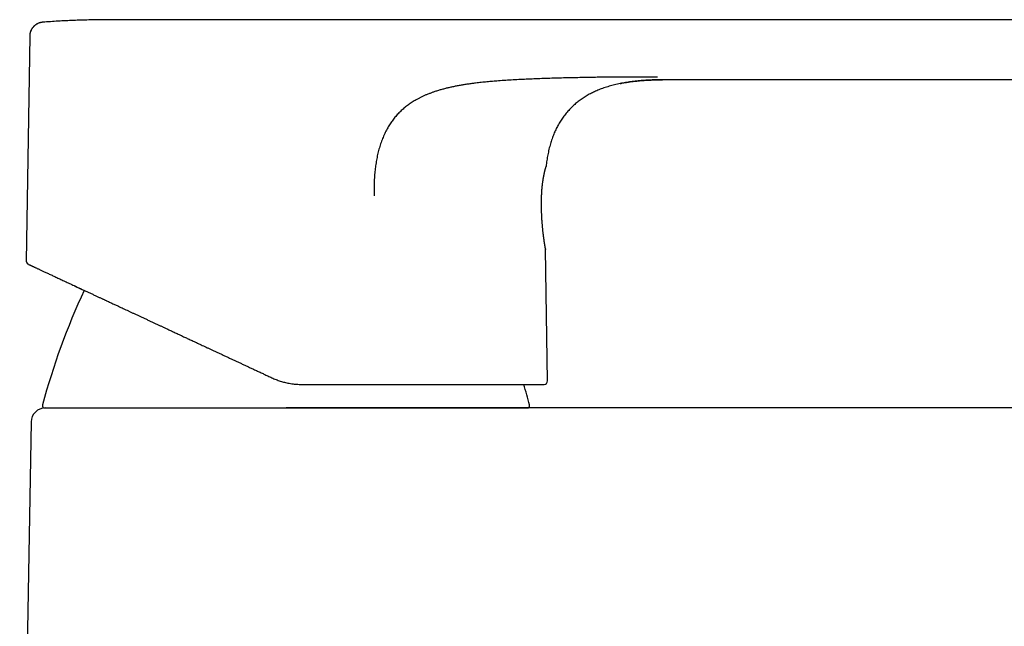
# Model space of a CAD drawing. Units: millimetres. Extents: x 8 to 584, y 12 to 419.
# Drawn here: x 435 to 519, y 368 to 419 of the extents above; entities that cross this region are included whole.
import ezdxf

# ---------------------------------------------------------------- set-up
doc = ezdxf.new("R2010")
doc.units = ezdxf.units.MM

msp = doc.modelspace()

# ---------------------------------------------------------------- linework, layer by layer
at = {"color": 7, "linetype": 'Continuous', "lineweight": 30}
for p, q in [((437.193, 419), (437.197, 419)), ((437.193, 419), (437.197, 419)), ((536.35, 419.211), (446.1, 419.211)), ((436.083, 417.821), (435.797, 398.72)), ((436.088, 417.821), (436.083, 417.821)), ((436.083, 417.821), (436.087, 417.821)), ((489.82, 414.111), (489.82, 414.113)), ((537.463, 414.111), (489.82, 414.111)), ((480.055, 388.546), (479.888, 399.696)), ((439.93, 396.597), (440.719, 396.229)), ((456.644, 388.805), (456.644, 388.803)), ((568.85, 386.241), (457.85, 386.241)), ((436.205, 385.061), (435.235, 326.884))]:
    msp.add_line(p, q, dxfattribs=at)
at = {"color": 7, "linetype": 'Continuous', "lineweight": 30, "flags": 128}
msp.add_lwpolyline([(479.883, 399.746), (479.886, 399.722), (479.888, 399.696)], dxfattribs=at)
at = {"color": 7, "linetype": 'Continuous', "lineweight": 30}
for centre, radius, start, end in [((436.097, 398.716), 0.3, 179.14053, 245), ((495.099, 370.876), 60, 155.00407, 164.91337), ((420.6, 370.876), 60, 15.08663, 16.82301), ((479.755, 388.541), 0.3, 270, 0.85947), ((437.36, 386.441), 0.2, 164.91337, 270), ((478.339, 386.441), 0.2, 270, 15.08663), ((437.405, 385.041), 1.2, 90, 179.04503)]:
    msp.add_arc(centre, radius, start, end, dxfattribs=at)
for points, knots in [([(437.193, 419), (437.166, 418.997), (437.111, 418.992), (437.029, 418.977), (436.947, 418.956), (436.864, 418.929), (436.783, 418.895), (436.702, 418.855), (436.624, 418.808), (436.549, 418.754), (436.478, 418.695), (436.412, 418.63), (436.35, 418.56), (436.295, 418.486), (436.245, 418.408), (436.202, 418.327), (436.166, 418.243), (436.136, 418.159), (436.113, 418.074), (436.097, 417.989), (436.086, 417.905), (436.084, 417.849), (436.083, 417.821)], [0, 0, 0, 0, 0.045705, 0.092564, 0.140503, 0.189436, 0.239263, 0.289867, 0.341124, 0.392896, 0.445036, 0.497393, 0.54981, 0.602129, 0.654195, 0.705856, 0.756969, 0.807398, 0.85702, 0.905724, 0.953412, 1, 1, 1, 1]), ([(437.197, 419), (437.168, 418.997), (437.109, 418.992), (437.022, 418.975), (436.936, 418.952), (436.857, 418.925), (436.784, 418.894), (436.721, 418.862), (436.667, 418.831), (436.622, 418.802), (436.581, 418.774), (436.545, 418.747), (436.514, 418.721), (436.485, 418.696), (436.456, 418.669), (436.424, 418.638), (436.391, 418.602), (436.356, 418.561), (436.319, 418.514), (436.283, 418.461), (436.247, 418.403), (436.214, 418.342), (436.184, 418.278), (436.158, 418.212), (436.135, 418.143), (436.116, 418.07), (436.101, 417.993), (436.092, 417.914), (436.087, 417.856), (436.088, 417.826), (436.088, 417.822)], [0, 0, 0, 0, 0.0484157, 0.1004835, 0.1503528, 0.1976953, 0.2422254, 0.2837016, 0.316672, 0.3471519, 0.3750608, 0.4003362, 0.4229311, 0.4432543, 0.4653937, 0.4903479, 0.5181088, 0.5486558, 0.5819529, 0.617945, 0.6565539, 0.6976758, 0.7356167, 0.7752727, 0.8165169, 0.8592047, 0.9031734, 0.9482449, 0.9942271, 1, 1, 1, 1]), ([(437.197, 419), (437.168, 418.997), (437.109, 418.992), (437.022, 418.975), (436.936, 418.952), (436.857, 418.925), (436.784, 418.894), (436.721, 418.862), (436.667, 418.831), (436.622, 418.802), (436.581, 418.774), (436.545, 418.747), (436.514, 418.721), (436.485, 418.696), (436.456, 418.669), (436.424, 418.638), (436.391, 418.602), (436.356, 418.561), (436.319, 418.514), (436.283, 418.461), (436.247, 418.403), (436.214, 418.342), (436.184, 418.278), (436.158, 418.212), (436.135, 418.143), (436.116, 418.07), (436.101, 417.993), (436.092, 417.914), (436.087, 417.856), (436.088, 417.825), (436.088, 417.821)], [0, 0, 0, 0, 0.048385, 0.100419, 0.150256, 0.197569, 0.24207, 0.28352, 0.316469, 0.346929, 0.37482, 0.400079, 0.422659, 0.44297, 0.465095, 0.490033, 0.517776, 0.548304, 0.581579, 0.617548, 0.656133, 0.697228, 0.735145, 0.774775, 0.815993, 0.858654, 0.902595, 0.947638, 0.993591, 1, 1, 1, 1]), ([(441.094, 419.193), (440.881, 419.188), (440.45, 419.177), (439.802, 419.154), (439.15, 419.124), (438.497, 419.089), (437.845, 419.048), (437.41, 419.016), (437.193, 419)], [0, 0, 0, 0, 0.16376, 0.33094, 0.498143, 0.665381, 0.832666, 1, 1, 1, 1]), ([(446.123, 419.211), (446.106, 419.211), (446.074, 419.211), (446.029, 419.211), (445.99, 419.211), (445.955, 419.211), (445.926, 419.211), (445.9, 419.211), (445.878, 419.211), (445.861, 419.211), (445.844, 419.211), (445.83, 419.211), (445.816, 419.211), (445.802, 419.211), (445.786, 419.211), (445.766, 419.211), (445.745, 419.211), (445.724, 419.211), (445.702, 419.211), (445.678, 419.212), (445.655, 419.212), (445.634, 419.212), (445.616, 419.212), (445.6, 419.212), (445.583, 419.212), (445.565, 419.212), (445.544, 419.212), (445.523, 419.212), (445.502, 419.212), (445.483, 419.212), (445.465, 419.212), (445.448, 419.212), (445.431, 419.212), (445.411, 419.212), (445.388, 419.212), (445.361, 419.212), (445.329, 419.212), (445.298, 419.212), (445.272, 419.213), (445.251, 419.213), (445.24, 419.213), (445.224, 419.213), (445.202, 419.213), (445.173, 419.213), (445.138, 419.213), (445.096, 419.213), (445.049, 419.213), (444.999, 419.213), (444.942, 419.214), (444.879, 419.214), (444.809, 419.214), (444.738, 419.214), (444.666, 419.215), (444.597, 419.215), (444.532, 419.215), (444.474, 419.215), (444.422, 419.215), (444.373, 419.215), (444.326, 419.216), (444.283, 419.216), (444.241, 419.216), (444.203, 419.216), (444.168, 419.216), (444.135, 419.216), (444.102, 419.216), (444.069, 419.216), (444.04, 419.216), (444.013, 419.216), (443.985, 419.216), (443.954, 419.216), (443.921, 419.216), (443.889, 419.216), (443.845, 419.217), (443.787, 419.217), (443.713, 419.217), (443.64, 419.217), (443.568, 419.217), (443.498, 419.217), (443.432, 419.217), (443.382, 419.217), (443.339, 419.217), (443.294, 419.217), (443.25, 419.216), (443.21, 419.216), (443.173, 419.216), (443.132, 419.216), (443.095, 419.216), (443.063, 419.216), (443.038, 419.216), (443.015, 419.216), (442.993, 419.216), (442.97, 419.216), (442.946, 419.216), (442.917, 419.216), (442.884, 419.215), (442.849, 419.215), (442.814, 419.215), (442.781, 419.215), (442.75, 419.215), (442.721, 419.215), (442.692, 419.215), (442.66, 419.214), (442.625, 419.214), (442.586, 419.214), (442.544, 419.214), (442.504, 419.213), (442.467, 419.213), (442.434, 419.213), (442.402, 419.213), (442.375, 419.212), (442.352, 419.212), (442.333, 419.212), (442.314, 419.212), (442.29, 419.212), (442.258, 419.211), (442.221, 419.211), (442.185, 419.211), (442.149, 419.21), (442.115, 419.21), (442.084, 419.21), (442.059, 419.209), (442.038, 419.209), (442.02, 419.209), (442.002, 419.209), (441.979, 419.208), (441.949, 419.208), (441.907, 419.208), (441.857, 419.207), (441.804, 419.206), (441.759, 419.206), (441.721, 419.205), (441.69, 419.205), (441.661, 419.204), (441.63, 419.204), (441.594, 419.203), (441.553, 419.202), (441.508, 419.202), (441.457, 419.201), (441.406, 419.2), (441.359, 419.199), (441.318, 419.198), (441.283, 419.197), (441.252, 419.197), (441.226, 419.196), (441.206, 419.196), (441.192, 419.195), (441.182, 419.195), (441.174, 419.195), (441.165, 419.195), (441.153, 419.195), (441.14, 419.194), (441.125, 419.194), (441.11, 419.194), (441.1, 419.193), (441.094, 419.193)], [0, 0, 0, 0, 0.0091832, 0.0173377, 0.0244605, 0.0305793, 0.0361249, 0.0412882, 0.0458606, 0.0501362, 0.0539809, 0.0573909, 0.0603859, 0.0638551, 0.0680002, 0.0729984, 0.0786203, 0.0840372, 0.0891755, 0.096304, 0.1027873, 0.1085772, 0.1136682, 0.1180753, 0.1228012, 0.1281183, 0.1342458, 0.1408709, 0.1470245, 0.152636, 0.1577016, 0.1629663, 0.1677983, 0.1731492, 0.1790832, 0.1869163, 0.1955947, 0.2043425, 0.212272, 0.2194394, 0.2259464, 0.2314966, 0.237476, 0.2440734, 0.2514293, 0.2596447, 0.2687654, 0.2781238, 0.2874221, 0.2997624, 0.3120889, 0.3244593, 0.3369267, 0.3490902, 0.3607229, 0.370305, 0.3795618, 0.3884537, 0.3968134, 0.4046351, 0.4119414, 0.4197125, 0.4253352, 0.4313906, 0.4378712, 0.4440732, 0.4495552, 0.4544095, 0.4594583, 0.4652838, 0.4716453, 0.4777667, 0.4836126, 0.4975513, 0.5120136, 0.5261908, 0.5403178, 0.5546031, 0.5686397, 0.5762175, 0.5842111, 0.5934773, 0.6022519, 0.6093381, 0.6163259, 0.6240867, 0.6325163, 0.6376952, 0.6424601, 0.6468438, 0.6510387, 0.6550765, 0.6594365, 0.6647479, 0.6714867, 0.6782384, 0.6848884, 0.6912679, 0.6966364, 0.7021522, 0.7075359, 0.7131863, 0.7197139, 0.7271128, 0.7349033, 0.742948, 0.7492373, 0.7553262, 0.7612149, 0.7667301, 0.7705361, 0.7738689, 0.7769476, 0.7809587, 0.7871815, 0.7941083, 0.800801, 0.8072595, 0.8134841, 0.8193593, 0.8236639, 0.8273543, 0.8304308, 0.8331746, 0.8372794, 0.8428718, 0.8492267, 0.8597914, 0.8693296, 0.8778002, 0.8841156, 0.8894514, 0.8941743, 0.8995704, 0.9057809, 0.9128015, 0.9207535, 0.9296371, 0.9394522, 0.9472111, 0.9541982, 0.9603403, 0.9656535, 0.9701628, 0.9739086, 0.9762592, 0.9783181, 0.9793516, 0.9804462, 0.9829593, 0.9860802, 0.9899232, 0.9945508, 1, 1, 1, 1]), ([(483.147, 414.3), (482.916, 414.296), (482.455, 414.289), (481.767, 414.274), (481.084, 414.258), (480.407, 414.239), (479.735, 414.217), (479.07, 414.192), (478.414, 414.164), (477.769, 414.133), (477.134, 414.099), (476.504, 414.061), (475.924, 414.02), (475.392, 413.978), (474.908, 413.934), (474.427, 413.886), (474.107, 413.849), (473.948, 413.83)], [0, 0, 0, 0, 0.075102, 0.149697, 0.223761, 0.297262, 0.370169, 0.442462, 0.514132, 0.583772, 0.652836, 0.721348, 0.789338, 0.842414, 0.895206, 0.94773, 1, 1, 1, 1]), ([(489.394, 414.341), (489.302, 414.341), (489.114, 414.341), (488.829, 414.341), (488.538, 414.341), (488.241, 414.34), (487.94, 414.34), (487.575, 414.339), (487.15, 414.339), (486.664, 414.338), (486.238, 414.337), (485.874, 414.335), (485.571, 414.334), (485.271, 414.332), (484.976, 414.329), (484.685, 414.326), (484.405, 414.323), (484.136, 414.319), (483.879, 414.315), (483.628, 414.31), (483.385, 414.305), (483.225, 414.302), (483.147, 414.3)], [0, 0, 0, 0, 0.044415, 0.090003, 0.136646, 0.184204, 0.232517, 0.281412, 0.358995, 0.436888, 0.514466, 0.563427, 0.61194, 0.659905, 0.70723, 0.753813, 0.799545, 0.841772, 0.883023, 0.923197, 0.962209, 1, 1, 1, 1]), ([(489.82, 414.111), (489.722, 414.111), (489.528, 414.11), (489.238, 414.105), (488.954, 414.097), (488.674, 414.085), (488.4, 414.07), (488.132, 414.052), (487.871, 414.03), (487.617, 414.005), (487.369, 413.978), (487.129, 413.947), (486.894, 413.914), (486.665, 413.877), (486.44, 413.837), (486.291, 413.808), (486.217, 413.793)], [0, 0, 0, 0, 0.081031, 0.160896, 0.23952, 0.316793, 0.392582, 0.466754, 0.539184, 0.609782, 0.678503, 0.745394, 0.810624, 0.874524, 0.937523, 1, 1, 1, 1]), ([(486.226, 413.796), (486.273, 413.806), (486.373, 413.826), (486.526, 413.855), (486.685, 413.882), (486.842, 413.908), (486.999, 413.931), (487.156, 413.953), (487.313, 413.973), (487.47, 413.992), (487.627, 414.009), (487.784, 414.024), (487.94, 414.038), (488.096, 414.051), (488.251, 414.062), (488.406, 414.072), (488.558, 414.081), (488.71, 414.088), (488.859, 414.094), (489.007, 414.1), (489.152, 414.104), (489.296, 414.107), (489.437, 414.11), (489.575, 414.111), (489.703, 414.112), (489.784, 414.112), (489.82, 414.112)], [0, 0, 0, 0, 0.04465, 0.093588, 0.141285, 0.187917, 0.233655, 0.278648, 0.323008, 0.366812, 0.41011, 0.452932, 0.495295, 0.537203, 0.57866, 0.619663, 0.660213, 0.700311, 0.739963, 0.779182, 0.817985, 0.856399, 0.894456, 0.932197, 0.969669, 1, 1, 1, 1]), ([(473.948, 413.83), (473.837, 413.816), (473.616, 413.788), (473.286, 413.742), (472.957, 413.692), (472.629, 413.637), (472.304, 413.577), (471.987, 413.512), (471.678, 413.443), (471.377, 413.37), (471.078, 413.29), (470.782, 413.204), (470.507, 413.116), (470.253, 413.028), (470.02, 412.94), (469.788, 412.847), (469.56, 412.748), (469.335, 412.642), (469.113, 412.53), (468.91, 412.42), (468.726, 412.312), (468.56, 412.21), (468.397, 412.102), (468.237, 411.99), (468.081, 411.874), (467.929, 411.753), (467.782, 411.629), (467.639, 411.499), (467.499, 411.365), (467.362, 411.224), (467.228, 411.078), (467.1, 410.927), (466.975, 410.771), (466.857, 410.612), (466.743, 410.45), (466.635, 410.284), (466.531, 410.115), (466.428, 409.934), (466.325, 409.742), (466.224, 409.537), (466.129, 409.327), (466.04, 409.114), (465.957, 408.898), (465.88, 408.677), (465.808, 408.454), (465.741, 408.226), (465.68, 407.996), (465.625, 407.762), (465.574, 407.526), (465.529, 407.287), (465.489, 407.047), (465.453, 406.806), (465.423, 406.564), (465.397, 406.32), (465.373, 406.058), (465.353, 405.778), (465.338, 405.48), (465.328, 405.179), (465.323, 404.875), (465.323, 404.569), (465.327, 404.364), (465.329, 404.261)], [0, 0, 0, 0, 0.022889, 0.045707, 0.068457, 0.09114, 0.113758, 0.136314, 0.157526, 0.178688, 0.199801, 0.22087, 0.241899, 0.258943, 0.275967, 0.292975, 0.30997, 0.326957, 0.34394, 0.360921, 0.374237, 0.387557, 0.400884, 0.414218, 0.427564, 0.440685, 0.453822, 0.46698, 0.480162, 0.493613, 0.507098, 0.52062, 0.534185, 0.547794, 0.561206, 0.574667, 0.588178, 0.601742, 0.617224, 0.63278, 0.648415, 0.664132, 0.679935, 0.695827, 0.711811, 0.72789, 0.744125, 0.760462, 0.776903, 0.79345, 0.810107, 0.826574, 0.84315, 0.859836, 0.876634, 0.896779, 0.917086, 0.937559, 0.9582, 0.979013, 1, 1, 1, 1]), ([(486.217, 413.793), (486.138, 413.777), (485.981, 413.744), (485.746, 413.688), (485.514, 413.628), (485.284, 413.563), (485.058, 413.494), (484.836, 413.42), (484.624, 413.344), (484.423, 413.266), (484.232, 413.186), (484.046, 413.103), (483.865, 413.016), (483.689, 412.926), (483.512, 412.83), (483.336, 412.727), (483.161, 412.618), (482.991, 412.505), (482.827, 412.389), (482.669, 412.27), (482.516, 412.148), (482.364, 412.019), (482.213, 411.882), (482.063, 411.737), (481.919, 411.59), (481.781, 411.439), (481.647, 411.282), (481.515, 411.119), (481.388, 410.949), (481.266, 410.775), (481.15, 410.598), (481.04, 410.417), (480.937, 410.236), (480.842, 410.055), (480.752, 409.874), (480.668, 409.69), (480.587, 409.501), (480.51, 409.304), (480.435, 409.099), (480.364, 408.884), (480.297, 408.665), (480.234, 408.439), (480.176, 408.208), (480.124, 407.975), (480.076, 407.741), (480.033, 407.504), (479.994, 407.261), (479.958, 407.012), (479.938, 406.843), (479.927, 406.757)], [0, 0, 0, 0, 0.0236686, 0.0472411, 0.0706988, 0.0940102, 0.1171359, 0.1400336, 0.1626627, 0.183141, 0.2033462, 0.2232673, 0.2429005, 0.2622471, 0.2813131, 0.3018033, 0.3219856, 0.3418767, 0.3614938, 0.3808542, 0.3999753, 0.4188745, 0.4394283, 0.4597588, 0.4798902, 0.4998475, 0.5196562, 0.5405323, 0.5613035, 0.5820039, 0.602669, 0.6233362, 0.6440448, 0.6636446, 0.6833523, 0.7032035, 0.7232339, 0.7434791, 0.7652249, 0.7872927, 0.8097247, 0.8325646, 0.8558585, 0.8796538, 0.9025914, 0.9260562, 0.9500866, 0.9747214, 1, 1, 1, 1]), ([(479.551, 404.246), (479.551, 404.265), (479.553, 404.309), (479.556, 404.376), (479.559, 404.446), (479.562, 404.509), (479.565, 404.566), (479.569, 404.617), (479.572, 404.662), (479.574, 404.701), (479.577, 404.734), (479.579, 404.762), (479.581, 404.784), (479.582, 404.801), (479.583, 404.812), (479.584, 404.822), (479.585, 404.834), (479.586, 404.852), (479.588, 404.876), (479.591, 404.907), (479.594, 404.941), (479.599, 404.99), (479.605, 405.049), (479.612, 405.116), (479.619, 405.177), (479.626, 405.234), (479.633, 405.29), (479.64, 405.349), (479.649, 405.413), (479.659, 405.483), (479.67, 405.555), (479.68, 405.619), (479.689, 405.674), (479.696, 405.72), (479.704, 405.763), (479.71, 405.801), (479.716, 405.83), (479.72, 405.852), (479.723, 405.867), (479.725, 405.88), (479.727, 405.892), (479.729, 405.902), (479.731, 405.911), (479.733, 405.921), (479.735, 405.934), (479.738, 405.949), (479.742, 405.968), (479.746, 405.988), (479.75, 406.009), (479.754, 406.031), (479.759, 406.054), (479.764, 406.08), (479.77, 406.108), (479.776, 406.135), (479.782, 406.161), (479.786, 406.183), (479.79, 406.201), (479.794, 406.215), (479.796, 406.227), (479.798, 406.237), (479.801, 406.248), (479.804, 406.261), (479.808, 406.277), (479.812, 406.295), (479.816, 406.314), (479.823, 406.342), (479.831, 406.377), (479.841, 406.417), (479.85, 406.452), (479.858, 406.484), (479.865, 406.515), (479.873, 406.544), (479.88, 406.572), (479.887, 406.597), (479.893, 406.62), (479.898, 406.638), (479.902, 406.651), (479.904, 406.661), (479.907, 406.671), (479.91, 406.682), (479.913, 406.691), (479.915, 406.698), (479.916, 406.703), (479.917, 406.708), (479.919, 406.713), (479.92, 406.718), (479.922, 406.726), (479.924, 406.735), (479.925, 406.744), (479.926, 406.75), (479.926, 406.753)], [0, 0, 0, 0, 0.013569, 0.031902, 0.048834, 0.064364, 0.07849, 0.091212, 0.102528, 0.112438, 0.12094, 0.128036, 0.133724, 0.138003, 0.140873, 0.142809, 0.145244, 0.150266, 0.156756, 0.164717, 0.174147, 0.184197, 0.203533, 0.222333, 0.238666, 0.254571, 0.270184, 0.286518, 0.306276, 0.327241, 0.349414, 0.372798, 0.388117, 0.403863, 0.418566, 0.431559, 0.442838, 0.449018, 0.454527, 0.459367, 0.463536, 0.467035, 0.46995, 0.473535, 0.478199, 0.484245, 0.491472, 0.499351, 0.507518, 0.515973, 0.524717, 0.535729, 0.547168, 0.559031, 0.570228, 0.579881, 0.587991, 0.594555, 0.599573, 0.603633, 0.608829, 0.615188, 0.622711, 0.631397, 0.641183, 0.651085, 0.6749, 0.697373, 0.718521, 0.739005, 0.759154, 0.781656, 0.804036, 0.826409, 0.849135, 0.873008, 0.885387, 0.898085, 0.911778, 0.926783, 0.943112, 0.950308, 0.957737, 0.965398, 0.973293, 0.98113, 0.988143, 0.992917, 0.997355, 1, 1, 1, 1]), ([(479.927, 406.757), (479.927, 406.757), (479.927, 406.757), (479.926, 406.754), (479.926, 406.753)], [0, 0, 0, 0, 0.696155, 1, 1, 1, 1]), ([(479.88, 399.764), (479.879, 399.769), (479.877, 399.777), (479.875, 399.793), (479.871, 399.811), (479.868, 399.831), (479.865, 399.851), (479.861, 399.871), (479.858, 399.89), (479.855, 399.908), (479.852, 399.925), (479.849, 399.94), (479.847, 399.954), (479.844, 399.968), (479.841, 399.987), (479.837, 400.012), (479.832, 400.045), (479.826, 400.082), (479.82, 400.116), (479.815, 400.145), (479.812, 400.166), (479.809, 400.187), (479.806, 400.206), (479.803, 400.224), (479.8, 400.241), (479.798, 400.254), (479.796, 400.266), (479.794, 400.28), (479.792, 400.298), (479.788, 400.32), (479.784, 400.348), (479.779, 400.382), (479.773, 400.423), (479.766, 400.47), (479.758, 400.521), (479.75, 400.578), (479.742, 400.642), (479.732, 400.71), (479.723, 400.781), (479.713, 400.855), (479.704, 400.93), (479.693, 401.018), (479.681, 401.12), (479.668, 401.236), (479.655, 401.356), (479.643, 401.477), (479.632, 401.595), (479.622, 401.706), (479.613, 401.811), (479.606, 401.895), (479.601, 401.955), (479.599, 401.99), (479.596, 402.021), (479.594, 402.047), (479.593, 402.069), (479.592, 402.086), (479.591, 402.099), (479.59, 402.114), (479.589, 402.131), (479.587, 402.152), (479.585, 402.176), (479.584, 402.206), (479.581, 402.242), (479.579, 402.285), (479.576, 402.335), (479.572, 402.393), (479.569, 402.457), (479.565, 402.529), (479.561, 402.608), (479.558, 402.69), (479.555, 402.774), (479.552, 402.859), (479.549, 402.95), (479.546, 403.046), (479.544, 403.148), (479.542, 403.255), (479.541, 403.367), (479.54, 403.485), (479.54, 403.607), (479.54, 403.734), (479.542, 403.866), (479.544, 404.002), (479.547, 404.13), (479.55, 404.211), (479.551, 404.246)], [0, 0, 0, 0, 0.0187239, 0.0362718, 0.0526404, 0.0678279, 0.0818344, 0.0946611, 0.1063086, 0.1159502, 0.1246019, 0.1322642, 0.1389618, 0.1455573, 0.152479, 0.1650285, 0.1785248, 0.1929674, 0.2083559, 0.2163932, 0.2240139, 0.230851, 0.2369044, 0.2434372, 0.2487178, 0.2527466, 0.256071, 0.2599055, 0.2657652, 0.2725187, 0.2798542, 0.2905158, 0.3021353, 0.3147122, 0.3282461, 0.3430418, 0.3588324, 0.3754457, 0.3921314, 0.4088012, 0.4254551, 0.4420931, 0.4655944, 0.4890651, 0.5125054, 0.5358756, 0.5589921, 0.5780451, 0.596906, 0.6155751, 0.6224285, 0.6285692, 0.6339002, 0.6384216, 0.6421335, 0.6450362, 0.6471435, 0.6491471, 0.6522589, 0.6558736, 0.6599913, 0.6649365, 0.6710384, 0.6782966, 0.6867103, 0.6962791, 0.7070022, 0.7188791, 0.7319091, 0.7460917, 0.7591654, 0.7730856, 0.7878521, 0.803465, 0.8199245, 0.8372309, 0.8553848, 0.8743876, 0.894242, 0.9149509, 0.9365176, 0.9589406, 0.9822158, 1, 1, 1, 1]), ([(479.548, 404.146), (479.548, 404.148), (479.549, 404.181), (479.55, 404.215), (479.551, 404.246)], [0, 0, 0, 0, 0.053852, 1, 1, 1, 1]), ([(479.879, 399.771), (479.878, 399.774), (479.877, 399.782), (479.875, 399.79), (479.874, 399.794)], [0, 0, 0, 0, 0.46807, 1, 1, 1, 1]), ([(479.885, 399.713), (479.885, 399.717), (479.885, 399.735), (479.881, 399.755), (479.879, 399.771)], [0, 0, 0, 0, 0.2255466, 1, 1, 1, 1]), ([(479.888, 399.697), (479.888, 399.699), (479.888, 399.707), (479.886, 399.719), (479.885, 399.733), (479.883, 399.741), (479.883, 399.745)], [0, 0, 0, 0, 0.20406, 0.500007, 0.770563, 1, 1, 1, 1]), ([(479.888, 399.696), (479.888, 399.696), (479.888, 399.697), (479.886, 399.709), (479.885, 399.711)], [0, 0, 0, 0, 0.8058663, 1, 1, 1, 1]), ([(435.97, 398.444), (435.971, 398.444), (435.972, 398.443), (435.981, 398.439), (435.997, 398.431), (436.018, 398.421), (436.046, 398.409), (436.079, 398.393), (436.12, 398.374), (436.167, 398.352), (436.22, 398.327), (436.266, 398.306), (436.299, 398.291), (436.316, 398.282), (436.334, 398.274), (436.352, 398.266), (436.385, 398.25), (436.437, 398.226), (436.513, 398.191), (436.595, 398.152), (436.683, 398.111), (436.776, 398.068), (436.875, 398.022), (436.979, 397.973), (437.087, 397.923), (437.201, 397.87), (437.324, 397.812), (437.456, 397.751), (437.598, 397.685), (437.745, 397.616), (437.899, 397.544), (438.059, 397.47), (438.221, 397.394), (438.386, 397.317), (438.553, 397.239), (438.726, 397.159), (438.902, 397.076), (439.083, 396.992), (439.268, 396.906), (439.458, 396.818), (439.652, 396.727), (439.809, 396.654), (439.903, 396.61), (439.928, 396.598)], [0, 0, 0, 0, 0.0271364, 0.0542469, 0.0813409, 0.1084277, 0.1355164, 0.1626163, 0.1897368, 0.2176115, 0.2455274, 0.2734946, 0.2808879, 0.2882855, 0.2956878, 0.3030839, 0.3096305, 0.3353482, 0.3619217, 0.3885092, 0.4151194, 0.4417607, 0.4684418, 0.4946933, 0.5209993, 0.5473677, 0.5738064, 0.6024547, 0.6311042, 0.659765, 0.6884469, 0.71716, 0.7459141, 0.7730716, 0.8002826, 0.8275552, 0.854808, 0.8817712, 0.9087461, 0.9357406, 0.9627621, 0.9898185, 1, 1, 1, 1]), ([(439.927, 396.599), (439.939, 396.593), (439.999, 396.565), (440.109, 396.514), (440.253, 396.447), (440.397, 396.38), (440.535, 396.315), (440.67, 396.252), (440.799, 396.192), (440.927, 396.132), (441.053, 396.074), (441.181, 396.014), (441.311, 395.954), (441.442, 395.892), (441.571, 395.832), (441.696, 395.774), (441.817, 395.717), (441.935, 395.662), (442.05, 395.609), (442.156, 395.559), (442.256, 395.513), (442.348, 395.47), (442.437, 395.429), (442.522, 395.389), (442.632, 395.338), (442.766, 395.275), (442.97, 395.18), (443.216, 395.065), (443.48, 394.942), (443.717, 394.832), (443.928, 394.733), (444.139, 394.635), (444.353, 394.535), (444.57, 394.434), (444.792, 394.33), (445.021, 394.224), (445.216, 394.133), (445.375, 394.059), (445.497, 394.002), (445.62, 393.944), (445.745, 393.886), (445.871, 393.827), (445.996, 393.769), (446.124, 393.709), (446.252, 393.65), (446.38, 393.59), (446.504, 393.532), (446.623, 393.477), (446.744, 393.42), (446.865, 393.364), (446.987, 393.307), (447.102, 393.253), (447.212, 393.202), (447.321, 393.151), (447.433, 393.099), (447.553, 393.043), (447.683, 392.983), (447.822, 392.918), (447.968, 392.85), (448.12, 392.78), (448.277, 392.706), (448.441, 392.63), (448.611, 392.55), (448.788, 392.468), (448.97, 392.383), (449.145, 392.301), (449.312, 392.224), (449.469, 392.151), (449.631, 392.075), (449.8, 391.996), (449.975, 391.915), (450.157, 391.83), (450.346, 391.742), (450.541, 391.651), (450.743, 391.557), (450.951, 391.46), (451.165, 391.36), (451.386, 391.257), (451.616, 391.149), (451.858, 391.037), (452.11, 390.919), (452.369, 390.798), (452.635, 390.674), (452.909, 390.547), (453.175, 390.422), (453.435, 390.301), (453.687, 390.184), (453.943, 390.064), (454.206, 389.942), (454.473, 389.817), (454.746, 389.69), (455.033, 389.556), (455.336, 389.415), (455.654, 389.266), (455.978, 389.115), (456.309, 388.961), (456.531, 388.857), (456.643, 388.805)], [0, 0, 0, 0, 0.003158, 0.015461, 0.027463, 0.039163, 0.050563, 0.061036, 0.071241, 0.081179, 0.090848, 0.10025, 0.110427, 0.120271, 0.12978, 0.138956, 0.147799, 0.156307, 0.164482, 0.172323, 0.179064, 0.185538, 0.191743, 0.197681, 0.203371, 0.214411, 0.225388, 0.244832, 0.264074, 0.277863, 0.291545, 0.305123, 0.318628, 0.332329, 0.34628, 0.360481, 0.374934, 0.382296, 0.389722, 0.397211, 0.404763, 0.412379, 0.420002, 0.427414, 0.435302, 0.442909, 0.450236, 0.457284, 0.464052, 0.471533, 0.47864, 0.485373, 0.491731, 0.49793, 0.50438, 0.51109, 0.518773, 0.526772, 0.535087, 0.543718, 0.552664, 0.561926, 0.571504, 0.581397, 0.591607, 0.602132, 0.610623, 0.619312, 0.628274, 0.63754, 0.647112, 0.657113, 0.667427, 0.678053, 0.688992, 0.700243, 0.711807, 0.723683, 0.735872, 0.748977, 0.762425, 0.776216, 0.790351, 0.804829, 0.819651, 0.832629, 0.84586, 0.859344, 0.87308, 0.887069, 0.90131, 0.915803, 0.932036, 0.948573, 0.965413, 0.982555, 1, 1, 1, 1]), ([(456.644, 388.803), (456.703, 388.776), (456.821, 388.723), (457.001, 388.65), (457.181, 388.583), (457.363, 388.522), (457.545, 388.467), (457.727, 388.419), (457.92, 388.374), (458.123, 388.334), (458.336, 388.3), (458.548, 388.273), (458.76, 388.255), (458.97, 388.243), (459.11, 388.242), (459.18, 388.241)], [0, 0, 0, 0, 0.074494, 0.1485, 0.222023, 0.295067, 0.367635, 0.439731, 0.511359, 0.594338, 0.676693, 0.758429, 0.839554, 0.920076, 1, 1, 1, 1]), ([(459.18, 388.241), (459.315, 388.241), (459.585, 388.241), (459.988, 388.241), (460.391, 388.241), (460.792, 388.241), (461.193, 388.241), (461.549, 388.241), (461.86, 388.241), (462.128, 388.241), (462.395, 388.241), (462.662, 388.241), (462.932, 388.241), (463.206, 388.241), (463.52, 388.241), (463.872, 388.241), (464.258, 388.241), (464.642, 388.241), (465.024, 388.241), (465.369, 388.241), (465.679, 388.241), (465.954, 388.241), (466.173, 388.241), (466.335, 388.241), (466.442, 388.241), (466.549, 388.241), (466.656, 388.241), (466.762, 388.241), (466.949, 388.241), (467.215, 388.241), (467.558, 388.241), (467.897, 388.241), (468.234, 388.241), (468.567, 388.241), (468.896, 388.241), (469.214, 388.241), (469.519, 388.241), (469.812, 388.241), (470.103, 388.241), (470.392, 388.241), (470.68, 388.241), (470.985, 388.241), (471.306, 388.241), (471.64, 388.241), (471.968, 388.241), (472.291, 388.241), (472.607, 388.241), (472.915, 388.241), (473.217, 388.241), (473.513, 388.241), (473.796, 388.241), (474.067, 388.241), (474.326, 388.241), (474.579, 388.241), (474.826, 388.241), (475.069, 388.241), (475.305, 388.241), (475.53, 388.241), (475.744, 388.241), (475.946, 388.241), (476.145, 388.241), (476.337, 388.241), (476.524, 388.241), (476.717, 388.241), (476.915, 388.241), (477.118, 388.241), (477.313, 388.241), (477.502, 388.241), (477.667, 388.241), (477.81, 388.241), (477.935, 388.241), (478.031, 388.241), (478.101, 388.241), (478.147, 388.241), (478.192, 388.241), (478.236, 388.241), (478.28, 388.241), (478.36, 388.241), (478.473, 388.241), (478.613, 388.241), (478.746, 388.241), (478.87, 388.241), (478.986, 388.241), (479.083, 388.241), (479.162, 388.241), (479.227, 388.241), (479.288, 388.241), (479.345, 388.241), (479.398, 388.241), (479.447, 388.241), (479.497, 388.241), (479.548, 388.241), (479.597, 388.241), (479.64, 388.241), (479.676, 388.241), (479.705, 388.241), (479.728, 388.241), (479.743, 388.241), (479.753, 388.241), (479.755, 388.241), (479.755, 388.241)], [0, 0, 0, 0, 0.012266, 0.024517, 0.036757, 0.048989, 0.061218, 0.073449, 0.081688, 0.089932, 0.098181, 0.106435, 0.114698, 0.123286, 0.132002, 0.14419, 0.156367, 0.168537, 0.180704, 0.192872, 0.201799, 0.21073, 0.219667, 0.22318, 0.226695, 0.230211, 0.233728, 0.237247, 0.240767, 0.252293, 0.263803, 0.275302, 0.286792, 0.298277, 0.30976, 0.321245, 0.331778, 0.342319, 0.352869, 0.363431, 0.374099, 0.384866, 0.397769, 0.410659, 0.42354, 0.436418, 0.449297, 0.461952, 0.474618, 0.487299, 0.5, 0.511752, 0.523488, 0.535211, 0.546924, 0.558633, 0.57034, 0.582049, 0.592787, 0.603533, 0.614289, 0.625059, 0.635743, 0.646302, 0.658958, 0.671601, 0.684237, 0.696868, 0.709501, 0.718769, 0.728042, 0.737322, 0.74097, 0.744619, 0.74827, 0.751922, 0.755577, 0.759233, 0.77218, 0.785109, 0.798024, 0.810932, 0.823836, 0.836742, 0.845438, 0.854138, 0.862844, 0.871558, 0.88028, 0.888681, 0.896938, 0.908486, 0.920025, 0.931557, 0.943088, 0.954619, 0.96595, 0.977287, 0.988637, 1, 1, 1, 1]), ([(437.36, 386.241), (437.361, 386.241), (437.362, 386.241), (437.374, 386.241), (437.393, 386.241), (437.419, 386.241), (437.452, 386.241), (437.489, 386.241), (437.526, 386.241), (437.561, 386.241), (437.6, 386.241), (437.642, 386.241), (437.688, 386.241), (437.739, 386.241), (437.801, 386.241), (437.877, 386.241), (437.968, 386.241), (438.067, 386.241), (438.172, 386.241), (438.275, 386.241), (438.373, 386.241), (438.464, 386.241), (438.54, 386.241), (438.598, 386.241), (438.637, 386.241), (438.676, 386.241), (438.717, 386.241), (438.757, 386.241), (438.832, 386.241), (438.944, 386.241), (439.096, 386.241), (439.255, 386.241), (439.42, 386.241), (439.592, 386.241), (439.751, 386.241), (439.895, 386.241), (440.022, 386.241), (440.151, 386.241), (440.284, 386.241), (440.42, 386.241), (440.558, 386.241), (440.724, 386.241), (440.919, 386.241), (441.144, 386.241), (441.376, 386.241), (441.613, 386.241), (441.856, 386.241), (442.101, 386.241), (442.346, 386.241), (442.592, 386.241), (442.843, 386.241), (443.099, 386.241), (443.366, 386.241), (443.643, 386.241), (443.93, 386.241), (444.222, 386.241), (444.519, 386.241), (444.821, 386.241), (445.094, 386.241), (445.337, 386.241), (445.548, 386.241), (445.762, 386.241), (445.977, 386.241), (446.195, 386.241), (446.415, 386.241), (446.671, 386.241), (446.963, 386.241), (447.293, 386.241), (447.626, 386.241), (447.962, 386.241), (448.302, 386.241), (448.631, 386.241), (448.949, 386.241), (449.257, 386.241), (449.504, 386.241), (449.689, 386.241), (449.812, 386.241), (449.935, 386.241), (450.059, 386.241), (450.183, 386.241), (450.395, 386.241), (450.696, 386.241), (451.087, 386.241), (451.48, 386.241), (451.876, 386.241), (452.274, 386.241), (452.631, 386.241), (452.945, 386.241), (453.217, 386.241), (453.49, 386.241), (453.765, 386.241), (454.036, 386.241), (454.303, 386.241), (454.6, 386.241), (454.931, 386.241), (455.297, 386.241), (455.663, 386.241), (456.031, 386.241), (456.396, 386.241), (456.76, 386.241), (457.123, 386.241), (457.486, 386.241), (457.728, 386.241), (457.85, 386.241)], [0, 0, 0, 0, 0.012198, 0.02438, 0.03655, 0.048713, 0.060873, 0.073035, 0.081229, 0.089427, 0.097631, 0.105841, 0.11406, 0.12263, 0.131337, 0.143512, 0.155675, 0.16783, 0.179982, 0.192136, 0.201052, 0.209972, 0.2189, 0.222409, 0.22592, 0.229432, 0.232946, 0.236462, 0.23998, 0.252013, 0.264029, 0.276031, 0.288024, 0.300011, 0.311997, 0.320071, 0.328148, 0.336229, 0.344315, 0.352408, 0.36051, 0.36862, 0.380912, 0.393184, 0.405441, 0.417689, 0.42993, 0.442171, 0.453715, 0.465266, 0.476828, 0.488405, 0.5, 0.512291, 0.524564, 0.536821, 0.549068, 0.56131, 0.573551, 0.581796, 0.590044, 0.598297, 0.606556, 0.614822, 0.623096, 0.63138, 0.643414, 0.65543, 0.667432, 0.679424, 0.691411, 0.703398, 0.713948, 0.724504, 0.735069, 0.739222, 0.743377, 0.747535, 0.751694, 0.755856, 0.760021, 0.772955, 0.78587, 0.798771, 0.811663, 0.824552, 0.837442, 0.846127, 0.854817, 0.863514, 0.872219, 0.880933, 0.889301, 0.897513, 0.908999, 0.920474, 0.931942, 0.943407, 0.954874, 0.96614, 0.977414, 0.988699, 1, 1, 1, 1]), ([(457.85, 386.241), (457.981, 386.241), (458.242, 386.241), (458.634, 386.241), (459.026, 386.241), (459.416, 386.241), (459.806, 386.241), (460.153, 386.241), (460.457, 386.241), (460.719, 386.241), (460.98, 386.241), (461.241, 386.241), (461.505, 386.241), (461.774, 386.241), (462.083, 386.241), (462.43, 386.241), (462.811, 386.241), (463.189, 386.241), (463.566, 386.241), (463.907, 386.241), (464.214, 386.241), (464.486, 386.241), (464.702, 386.241), (464.863, 386.241), (464.969, 386.241), (465.075, 386.241), (465.181, 386.241), (465.286, 386.241), (465.477, 386.241), (465.751, 386.241), (466.106, 386.241), (466.458, 386.241), (466.807, 386.241), (467.153, 386.241), (467.458, 386.241), (467.723, 386.241), (467.95, 386.241), (468.175, 386.241), (468.399, 386.241), (468.622, 386.241), (468.843, 386.241), (469.1, 386.241), (469.391, 386.241), (469.716, 386.241), (470.035, 386.241), (470.35, 386.241), (470.66, 386.241), (470.959, 386.241), (471.248, 386.241), (471.527, 386.241), (471.802, 386.241), (472.073, 386.241), (472.344, 386.241), (472.616, 386.241), (472.887, 386.241), (473.152, 386.241), (473.412, 386.241), (473.665, 386.241), (473.886, 386.241), (474.076, 386.241), (474.236, 386.241), (474.394, 386.241), (474.55, 386.241), (474.703, 386.241), (474.853, 386.241), (475.022, 386.241), (475.209, 386.241), (475.412, 386.241), (475.608, 386.241), (475.797, 386.241), (475.98, 386.241), (476.15, 386.241), (476.307, 386.241), (476.452, 386.241), (476.563, 386.241), (476.644, 386.241), (476.697, 386.241), (476.749, 386.241), (476.801, 386.241), (476.851, 386.241), (476.936, 386.241), (477.051, 386.241), (477.192, 386.241), (477.326, 386.241), (477.451, 386.241), (477.568, 386.241), (477.665, 386.241), (477.744, 386.241), (477.809, 386.241), (477.871, 386.241), (477.929, 386.241), (477.982, 386.241), (478.031, 386.241), (478.081, 386.241), (478.131, 386.241), (478.181, 386.241), (478.224, 386.241), (478.26, 386.241), (478.289, 386.241), (478.311, 386.241), (478.327, 386.241), (478.337, 386.241), (478.339, 386.241), (478.339, 386.241)], [0, 0, 0, 0, 0.0122, 0.024383, 0.036554, 0.048717, 0.060877, 0.073039, 0.081233, 0.08943, 0.097633, 0.105843, 0.11406, 0.12263, 0.131337, 0.143512, 0.155675, 0.16783, 0.179982, 0.192136, 0.201052, 0.209972, 0.2189, 0.222409, 0.22592, 0.229432, 0.232946, 0.236462, 0.23998, 0.252013, 0.264029, 0.276031, 0.288024, 0.300011, 0.311997, 0.320071, 0.328148, 0.336229, 0.344315, 0.352408, 0.36051, 0.36862, 0.380912, 0.393184, 0.405441, 0.417689, 0.42993, 0.442171, 0.453715, 0.465266, 0.476828, 0.488405, 0.5, 0.512291, 0.524564, 0.536821, 0.549068, 0.56131, 0.573551, 0.581796, 0.590044, 0.598297, 0.606556, 0.614822, 0.623096, 0.63138, 0.643414, 0.65543, 0.667432, 0.679424, 0.691412, 0.703398, 0.713948, 0.724504, 0.735069, 0.739222, 0.743377, 0.747535, 0.751694, 0.755856, 0.760021, 0.772955, 0.78587, 0.798771, 0.811663, 0.824552, 0.837442, 0.846127, 0.854817, 0.863514, 0.872219, 0.880933, 0.8893, 0.897512, 0.908996, 0.92047, 0.931938, 0.943403, 0.95487, 0.966136, 0.977411, 0.988698, 1, 1, 1, 1])]:
    msp.add_open_spline(points, degree=3, knots=knots, dxfattribs=at)

doc.saveas('drawing.dxf')
